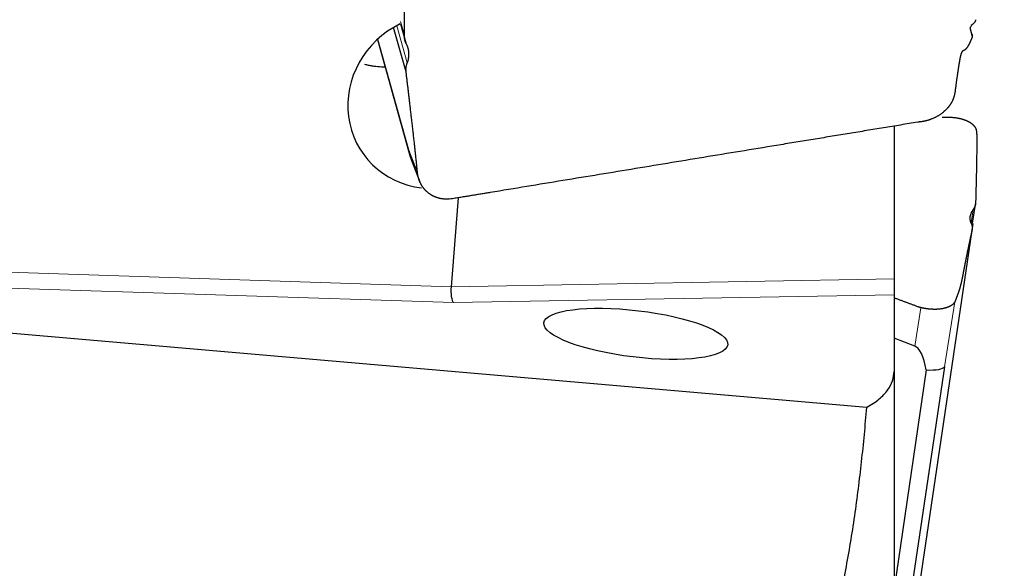
# Model space of a CAD drawing. Units: millimetres. Extents: x 447 to 596, y 268 to 499.
# Drawn here: x 533 to 555, y 435 to 448 of the extents above; entities that cross this region are included whole.
import ezdxf

# ---------------------------------------------------------------- set-up
doc = ezdxf.new("R2010")
doc.units = ezdxf.units.MM
doc.layers.add('1', color=7, linetype='Continuous', true_color=0xffffff)
doc.styles.add('Arial Unicode MS', font='ARIALUNI.TTF')
doc.dimstyles.get("Standard").update_dxf_attribs({"dimtxt": 0.18, "dimasz": 0.18, "dimexe": 0.18, "dimexo": 0.0625, "dimgap": 0.09, "dimtad": 0, "dimtih": 1, "dimtoh": 1, "dimdec": 4, "dimzin": 0, "dimdsep": 46, "dimtxsty": 'Standard', "dimcen": 0.09, "dimadec": 0, "dimazin": 0, "dimtfac": 1, "dimtdec": 4, "dimtofl": 0, "dimtmove": 0, "dimatfit": 3, "dimfxl": 1, "dimtolj": 1, "dimtzin": 0, "dimarcsym": 0})

# ---------------------------------------------------------------- blocks, each defined once
blk = doc.blocks.new('_U1')
at = {"layer": '1', "color": 3, "lineweight": 13}
for p, q in [((555.401639, 475.761662), (574.570315, 475.761662)), ((572.570315, 475.761662), (572.041334, 472.76166)), ((572.570315, 475.761662), (572.570315, 390.207735)), ((572.570315, 475.761662), (573.099296, 472.761664))]:
    blk.add_line(p, q, dxfattribs=at)
at = {"layer": '1', "color": 3, "linetype": 'Continuous', "lineweight": 13, "char_height": 3.5, "attachment_point": 7, "rotation": 90, "line_spacing_factor": 1.069626, "style": 'Arial Unicode MS'}
for s, insert in [('\\W1.0000;152.4', (571.450497, 395.9341)), ('%%c', (571.450497, 392.047925))]:
    blk.add_mtext(s, dxfattribs=dict(at, insert=insert))
blk = doc.blocks.new('_OPEN')
at = {"color": 0, "linetype": 'ByBlock', "lineweight": -2}
for p, q in [((-1, 0.166667), (0, 0)), ((-1, -0.166667), (0, 0)), ((0, 0), (-1, 0))]:
    blk.add_line(p, q, dxfattribs=at)

msp = doc.modelspace()

# ---------------------------------------------------------------- linework, layer by layer
at = {"layer": '1', "color": 7, "linetype": 'Continuous', "lineweight": 25}
for p, q in [((541.5812, 446.8723), (541.2939, 447.8946)), ((541.4481, 447.9788), (541.5714, 447.5399)), ((554.6142, 447.6791), (554.5569, 447.8831)), ((540.9194, 447.6184), (541.6778, 444.9204)), ((552.8053, 445.6273), (552.8053, 442.1183)), ((541.6975, 444.8611), (541.8983, 444.3429)), ((542.7749, 443.9783), (542.6145, 441.9357)), ((554.6137, 443.3925), (554.6843, 443.8698)), ((553.2827, 434.3159), (554.6237, 443.3904)), ((552.8053, 442.1183), (552.8053, 441.7503)), ((552.8053, 441.7503), (552.8053, 439.9897)), ((528.1553, 441.2459), (552.1786, 439.1629)), ((553.2805, 440.5717), (552.8052, 440.7503)), ((553.5481, 440.0211), (552.8053, 434.9943)), ((552.8053, 439.9897), (552.8053, 433.2819)), ((553.9636, 440.096), (553.0677, 434.0336))]:
    msp.add_line(p, q, dxfattribs=at)
at = {"layer": '1', "color": 7, "linetype": 'Continuous', "lineweight": 18}
for p, q in [((541.3675, 447.9355), (541.6079, 447.0804)), ((541.4523, 448.0325), (541.5416, 447.7146)), ((540.93, 447.6281), (541.6551, 445.0484)), ((541.6551, 445.0484), (541.8421, 444.5657)), ((554.5769, 443.3933), (554.6233, 443.7072)), ((553.2819, 434.316), (554.599, 443.2287)), ((526.5434, 442.4626), (542.6145, 441.9357)), ((542.6695, 441.5687), (526.5104, 442.0984)), ((542.6145, 441.9357), (552.8053, 442.1183)), ((552.8053, 441.7503), (542.6695, 441.5687)), ((554.205, 441.5885), (553.9636, 440.096)), ((553.2805, 440.5717), (553.4232, 441.4535))]:
    msp.add_line(p, q, dxfattribs=at)
at = {"layer": '1', "color": 7, "linetype": 'Continuous', "lineweight": 25}
for centre, major_axis, ratio, start_param, end_param in [((542.2621, 446.1893), (-1.656, -1.2183), 0.953204, 4.5151425, 7.0818855), ((542.446, 445.1436), (-0.7591, -0.253), 0.9049, 6.0606619, 6.3264181), ((542.6923, 441.8587), (-0.0022, -0.3001), 0.269839, 4.4549054, 6.0257017), ((552.5849, 436.5709), (-0.6655, -4.0088), 0.196823, 2.6390958, 3.1027194), ((553.1768, 440.2301), (-0.7906, 0.1224), 0.215863, 2.0927918, 3.0709611)]:
    msp.add_ellipse(centre, major_axis=major_axis, ratio=ratio, start_param=start_param, end_param=end_param, dxfattribs=at)
msp.add_ellipse((546.8649, 440.8524), major_axis=(-2.1147, 0.2525), ratio=0.251565, dxfattribs=at)
for points, degree, knots in [([(541.5417, 447.7146), (541.5472, 448.037), (541.5442, 448.2801), (541.5425, 448.4271), (541.535, 448.6173), (541.5313, 448.6857), (541.5277, 448.7505), (541.5239, 448.8147)], 2, [0, 0, 0, 0.5, 0.5, 0.75, 0.875, 0.875, 1, 1, 1]), ([(554.6814, 448.073), (554.6813, 448.0714), (554.6811, 448.0681), (554.6805, 448.063), (554.6795, 448.0577), (554.6783, 448.0522), (554.6766, 448.0465), (554.6745, 448.0406), (554.672, 448.0346), (554.6689, 448.0284), (554.665, 448.0216), (554.6602, 448.0141), (554.6542, 448.0062), (554.6475, 447.9985), (554.6401, 447.991), (554.6321, 447.9837), (554.6263, 447.979), (554.6233, 447.9767)], 3, [0, 0, 0, 0, 0.0464863, 0.095208, 0.1461667, 0.1993636, 0.2547999, 0.3124765, 0.3723943, 0.4345541, 0.4989567, 0.5823558, 0.665798, 0.7492835, 0.8328123, 0.9163845, 1, 1, 1, 1]), ([(541.588, 447.5147), (541.5866, 447.5173), (541.5838, 447.5225), (541.5798, 447.5305), (541.5759, 447.5388), (541.5722, 447.5474), (541.5686, 447.5561), (541.5653, 447.5652), (541.5621, 447.5744), (541.5591, 447.5839), (541.5563, 447.5937), (541.5537, 447.6037), (541.5513, 447.6138), (541.5492, 447.6243), (541.5473, 447.6349), (541.5457, 447.6457), (541.5443, 447.6567), (541.5432, 447.668), (541.5423, 447.6794), (541.5418, 447.691), (541.5415, 447.7027), (541.5416, 447.7106), (541.5417, 447.7146)], 3, [0, 0, 0, 0, 0.0427304, 0.0861925, 0.1303933, 0.1753391, 0.221036, 0.2674899, 0.3147062, 0.3626903, 0.4114472, 0.4609816, 0.5112981, 0.5624011, 0.6142947, 0.6669829, 0.7204695, 0.7747582, 0.8298523, 0.8857552, 0.9424701, 1, 1, 1, 1]), ([(554.5813, 447.7628), (554.5823, 447.7614), (554.5845, 447.7585), (554.5874, 447.7542), (554.5902, 447.7497), (554.5928, 447.7452), (554.5952, 447.7406), (554.5973, 447.736), (554.5992, 447.7312), (554.6009, 447.7264), (554.6024, 447.7215), (554.6035, 447.7166), (554.6044, 447.7115), (554.6051, 447.7065), (554.6054, 447.7014), (554.6055, 447.6962), (554.6052, 447.691), (554.6046, 447.6858), (554.6037, 447.6805), (554.6025, 447.6753), (554.601, 447.67), (554.5996, 447.6665), (554.599, 447.6648)], 3, [0, 0, 0, 0, 0.0427327, 0.0861971, 0.1303997, 0.1753471, 0.2210454, 0.2675004, 0.3147177, 0.3627024, 0.4114596, 0.4609941, 0.5113105, 0.5624131, 0.6143061, 0.6669935, 0.7204789, 0.7747662, 0.8298587, 0.8857597, 0.9424725, 1, 1, 1, 1]), ([(541.6451, 447.3045), (541.6449, 447.3082), (541.6446, 447.3156), (541.6437, 447.3265), (541.6427, 447.3372), (541.6414, 447.3476), (541.64, 447.3578), (541.6384, 447.3676), (541.6367, 447.3772), (541.6349, 447.3865), (541.6329, 447.3956), (541.6308, 447.4044), (541.6277, 447.4165), (541.6232, 447.4317), (541.6172, 447.4499), (541.6106, 447.4673), (541.6035, 447.4838), (541.596, 447.4996), (541.5906, 447.5097), (541.588, 447.5147)], 3, [0, 0, 0, 0, 0.0509208, 0.1007374, 0.1494503, 0.1970601, 0.2435673, 0.2889723, 0.3332759, 0.3764787, 0.4185814, 0.4595847, 0.4994896, 0.5892079, 0.6763886, 0.7610438, 0.8431874, 0.922834, 1, 1, 1, 1]), ([(554.4008, 447.3615), (554.3823, 447.3544), (554.3725, 447.342), (554.3581, 447.324), (554.3452, 447.2804)], 2, [0, 0, 0, 0.5, 0.5, 1, 1, 1]), ([(554.509, 447.4702), (554.4805, 447.4203), (554.4416, 447.3814), (554.4216, 447.3699), (554.4075, 447.364), (554.4008, 447.3615)], 2, [0, 0, 0, 0.5, 0.75, 0.875, 1, 1, 1]), ([(554.3452, 447.2804), (554.3276, 447.221), (554.3049, 447.0877), (554.2898, 446.9997), (554.2701, 446.8655), (554.2447, 446.6934), (554.205, 446.4006)], 2, [0, 0, 0, 0.25, 0.25, 0.5, 0.5, 1, 1, 1]), ([(541.0933, 446.9821), (541.08, 446.9821), (541.0109, 446.9826), (540.9418, 446.9875), (540.8579, 446.9977), (540.83, 447.0018), (540.774, 447.0115), (540.746, 447.0171), (540.689, 447.0299), (540.6601, 447.0372), (540.6314, 447.0452)], 3, [0, 0, 0, 0, 0.0855513, 0.4476733, 0.4476733, 0.6287343, 0.6287343, 0.8097953, 0.8097953, 1, 1, 1, 1]), ([(541.5812, 446.8723), (541.5808, 446.8756), (541.5801, 446.8823), (541.5792, 446.8926), (541.5786, 446.9034), (541.5783, 446.9147), (541.5782, 446.9265), (541.5785, 446.9388), (541.5792, 446.9515), (541.5802, 446.9647), (541.582, 446.9806), (541.5854, 447.0026), (541.5906, 447.0267), (541.597, 447.0493), (541.6024, 447.0661), (541.6062, 447.076), (541.6079, 447.0804)], 3, [0, 0, 0, 0, 0.0464884, 0.0952122, 0.1461729, 0.1993717, 0.2548097, 0.312488, 0.3724075, 0.4345689, 0.4989729, 0.5984616, 0.7496837, 0.8487608, 0.9321999, 1, 1, 1, 1]), ([(541.8418, 444.5685), (541.808, 444.9321), (541.7177, 445.7151), (541.6634, 446.1858), (541.5812, 446.8723)], 2, [0, 0, 0, 0.5, 0.5, 1, 1, 1]), ([(554.205, 446.4006), (554.2044, 446.3964), (554.2032, 446.388), (554.2011, 446.3754), (554.1987, 446.3627), (554.196, 446.35), (554.1931, 446.3374), (554.1899, 446.3247), (554.1864, 446.312), (554.1826, 446.2993), (554.1786, 446.2866), (554.1742, 446.2739), (554.1696, 446.2613), (554.1647, 446.2487), (554.1594, 446.2361), (554.154, 446.2235), (554.1501, 446.2152), (554.1481, 446.2111)], 3, [0, 0, 0, 0, 0.0644846, 0.1292784, 0.1943821, 0.2597961, 0.3255212, 0.3915578, 0.4579066, 0.5245681, 0.5915429, 0.6588314, 0.7264343, 0.7943521, 0.8625853, 0.9311345, 1, 1, 1, 1]), ([(554.1481, 446.2111), (554.1463, 446.2074), (554.1428, 446.2002), (554.1374, 446.1896), (554.1318, 446.1792), (554.1261, 446.169), (554.1204, 446.159), (554.1146, 446.1493), (554.1088, 446.1398), (554.1029, 446.1306), (554.0969, 446.1216), (554.0909, 446.1128), (554.0849, 446.1042), (554.0789, 446.0959), (554.0729, 446.0878), (554.0669, 446.0799), (554.0609, 446.0723), (554.0549, 446.0648), (554.0489, 446.0576), (554.043, 446.0506), (554.0371, 446.0437), (554.0313, 446.0371), (554.0255, 446.0307), (554.0198, 446.0245), (554.0142, 446.0185), (554.0086, 446.0127), (554.0031, 446.0071), (553.9977, 446.0016), (553.9924, 445.9964), (553.9872, 445.9913), (553.982, 445.9864), (553.977, 445.9817), (553.9721, 445.9772), (553.9673, 445.9728), (553.9626, 445.9686), (553.9581, 445.9645), (553.9484, 445.9561), (553.9334, 445.9434), (553.9126, 445.9268), (553.8914, 445.9108), (553.8697, 445.8954), (553.8477, 445.8806), (553.8253, 445.8665), (553.8025, 445.853), (553.7795, 445.8402), (553.7562, 445.828), (553.7327, 445.8165), (553.7089, 445.8057), (553.6851, 445.7955), (553.6689, 445.7892), (553.6609, 445.7861)], 3, [0, 0, 0, 0, 0.0197352, 0.0391505, 0.0582459, 0.0770214, 0.0954771, 0.113613, 0.131429, 0.1489252, 0.1661016, 0.1829582, 0.1994951, 0.2157122, 0.2316095, 0.2471872, 0.2624451, 0.2773834, 0.292002, 0.3063009, 0.3202803, 0.3339401, 0.3472803, 0.3603011, 0.3730023, 0.3853841, 0.3974465, 0.4091895, 0.4206132, 0.4317176, 0.4425029, 0.4529689, 0.4631159, 0.4729439, 0.4824529, 0.4916431, 0.5005146, 0.5403735, 0.5799759, 0.6193262, 0.6584291, 0.6972889, 0.7359105, 0.7742985, 0.8124579, 0.8503935, 0.8881103, 0.9256136, 0.9629084, 1, 1, 1, 1]), ([(553.6609, 445.7861), (553.6564, 445.7844), (553.6475, 445.781), (553.6341, 445.7762), (553.6207, 445.7717), (553.6074, 445.7673), (553.5941, 445.7632), (553.5809, 445.7593), (553.5677, 445.7556), (553.5546, 445.7521), (553.5416, 445.7489), (553.5286, 445.7458), (553.5157, 445.7429), (553.5029, 445.7402), (553.4902, 445.7377), (553.4775, 445.7354), (553.465, 445.7332), (553.4567, 445.7319), (553.4525, 445.7313)], 3, [0, 0, 0, 0, 0.0660885, 0.1316837, 0.1967885, 0.2614059, 0.325539, 0.389191, 0.4523652, 0.5150647, 0.5772931, 0.6390538, 0.7003503, 0.7611863, 0.8215654, 0.8814914, 0.9409683, 1, 1, 1, 1]), ([(553.9157, 445.8305), (553.9193, 445.8308), (553.9264, 445.8312), (553.9458, 445.8324), (553.9734, 445.8337), (554.0091, 445.8344), (554.0439, 445.8344), (554.0778, 445.8336), (554.1108, 445.832), (554.1428, 445.8298), (554.1739, 445.827), (554.2038, 445.8235), (554.2328, 445.8195), (554.2607, 445.8151), (554.2875, 445.8101), (554.3132, 445.8047), (554.3378, 445.7989), (554.3615, 445.7928), (554.3766, 445.7884), (554.384, 445.7862)], 3, [0, 0, 0, 0, 0.0216433, 0.0427939, 0.1156008, 0.1871177, 0.2573457, 0.3262857, 0.3939389, 0.4603066, 0.5253899, 0.5891902, 0.6517089, 0.7129475, 0.7729077, 0.8315912, 0.8889997, 0.9451353, 1, 1, 1, 1]), ([(554.384, 445.7862), (554.3879, 445.785), (554.3957, 445.7827), (554.4072, 445.7789), (554.4185, 445.7751), (554.4295, 445.7712), (554.4404, 445.7672), (554.451, 445.763), (554.4614, 445.7588), (554.4716, 445.7545), (554.4816, 445.7501), (554.4913, 445.7456), (554.5008, 445.741), (554.5101, 445.7363), (554.5192, 445.7315), (554.5281, 445.7267), (554.5367, 445.7218), (554.5451, 445.7168), (554.5534, 445.7117), (554.5587, 445.7083), (554.5613, 445.7066)], 3, [0, 0, 0, 0, 0.0576197, 0.1149923, 0.1721185, 0.228999, 0.2856348, 0.3420265, 0.3981749, 0.4540811, 0.5097456, 0.5651695, 0.6203535, 0.6752985, 0.7300054, 0.7844751, 0.8387085, 0.8927065, 0.94647, 1, 1, 1, 1]), ([(554.5613, 445.7066), (554.5641, 445.7047), (554.5697, 445.7009), (554.5778, 445.6952), (554.5857, 445.6894), (554.5933, 445.6835), (554.6007, 445.6775), (554.6079, 445.6715), (554.6148, 445.6653), (554.6214, 445.6591), (554.6278, 445.6528), (554.634, 445.6464), (554.6399, 445.64), (554.6455, 445.6335), (554.6509, 445.6269), (554.6561, 445.6203), (554.661, 445.6136), (554.6656, 445.6068), (554.6685, 445.6023), (554.6699, 445.6)], 3, [0, 0, 0, 0, 0.059751, 0.1193799, 0.1788878, 0.238276, 0.2975457, 0.3566981, 0.4157345, 0.4746563, 0.5334645, 0.5921605, 0.6507457, 0.7092212, 0.7675884, 0.8258485, 0.884003, 0.942053, 1, 1, 1, 1]), ([(554.6699, 445.6), (554.6714, 445.5977), (554.6742, 445.5931), (554.6781, 445.586), (554.6818, 445.5789), (554.6851, 445.5718), (554.6883, 445.5647), (554.6911, 445.5575), (554.6937, 445.5503), (554.696, 445.543), (554.6973, 445.5382), (554.698, 445.5357)], 3, [0, 0, 0, 0, 0.1131444, 0.2257715, 0.3378851, 0.449489, 0.5605871, 0.6711832, 0.7812813, 0.8908856, 1, 1, 1, 1]), ([(554.7053, 445.4842), (554.7133, 445.2801), (554.7024, 444.7163), (554.6959, 444.3773), (554.6814, 443.8611)], 2, [0, 0, 0, 0.5, 0.5, 1, 1, 1]), ([(541.8874, 444.3708), (541.8859, 444.3749), (541.8827, 444.3832), (541.8783, 444.3958), (541.8741, 444.4084), (541.8701, 444.4212), (541.8664, 444.434), (541.8629, 444.4469), (541.8597, 444.4598), (541.8566, 444.4728), (541.8539, 444.4859), (541.8513, 444.4991), (541.849, 444.5123), (541.8469, 444.5255), (541.8451, 444.5388), (541.8434, 444.5522), (541.8426, 444.5611), (541.8421, 444.5656)], 3, [0, 0, 0, 0, 0.067437, 0.1347536, 0.2019522, 0.2690352, 0.3360049, 0.4028637, 0.469614, 0.5362582, 0.6027986, 0.6692378, 0.7355781, 0.8018221, 0.867972, 0.9340305, 1, 1, 1, 1]), ([(542.0425, 444.1343), (542.0394, 444.1374), (542.0332, 444.1435), (542.0241, 444.153), (542.0152, 444.1626), (542.0065, 444.1723), (541.9981, 444.1822), (541.9898, 444.1923), (541.9818, 444.2025), (541.974, 444.2128), (541.9663, 444.2233), (541.959, 444.234), (541.9518, 444.2448), (541.9448, 444.2556), (541.9381, 444.2667), (541.9316, 444.2778), (541.9253, 444.2891), (541.9192, 444.3004), (541.9133, 444.3119), (541.9077, 444.3235), (541.9023, 444.3352), (541.8971, 444.3469), (541.8921, 444.3588), (541.889, 444.3668), (541.8874, 444.3708)], 3, [0, 0, 0, 0, 0.0466097, 0.0931034, 0.1394819, 0.1857461, 0.2318969, 0.2779352, 0.3238618, 0.3696778, 0.4153839, 0.4609812, 0.5064705, 0.5518528, 0.597129, 0.6423001, 0.687367, 0.7323307, 0.7771921, 0.8219523, 0.8666122, 0.9111728, 0.955635, 1, 1, 1, 1]), ([(542.1955, 444.0237), (542.1917, 444.0257), (542.184, 444.0298), (542.1727, 444.0361), (542.1615, 444.0426), (542.1505, 444.0494), (542.1397, 444.0563), (542.1291, 444.0634), (542.1187, 444.0706), (542.1085, 444.078), (542.0985, 444.0856), (542.0887, 444.0934), (542.079, 444.1013), (542.0696, 444.1093), (542.0604, 444.1175), (542.0513, 444.1258), (542.0454, 444.1315), (542.0425, 444.1343)], 3, [0, 0, 0, 0, 0.0689283, 0.1375296, 0.2058048, 0.2737547, 0.3413802, 0.4086822, 0.4756617, 0.5423195, 0.6086567, 0.6746742, 0.7403728, 0.8057538, 0.8708179, 0.9355663, 1, 1, 1, 1]), ([(542.6322, 443.955), (542.6288, 443.9545), (542.6221, 443.9535), (542.5894, 443.9492), (542.5374, 443.9455), (542.4765, 443.947), (542.4313, 443.9515), (542.3999, 443.956), (542.3739, 443.9608), (542.3534, 443.9653), (542.3381, 443.9691), (542.3218, 443.9735), (542.303, 443.9791), (542.2801, 443.9867), (542.258, 443.995), (542.2365, 444.004), (542.2157, 444.0134), (542.2022, 444.0203), (542.1955, 444.0237)], 3, [0, 0, 0, 0, 0.0222764, 0.0440736, 0.215188, 0.3629307, 0.4456023, 0.5164458, 0.5754603, 0.6226452, 0.658, 0.6815246, 0.7366623, 0.7909747, 0.8444631, 0.8971291, 0.9489742, 1, 1, 1, 1]), ([(554.6814, 443.8611), (554.6813, 443.8586), (554.6811, 443.8536), (554.6805, 443.8458), (554.6795, 443.8377), (554.6783, 443.8293), (554.6766, 443.8205), (554.6745, 443.8114), (554.672, 443.8019), (554.6689, 443.7922), (554.665, 443.7812), (554.6602, 443.7693), (554.6542, 443.7565), (554.6475, 443.7439), (554.6401, 443.7315), (554.6321, 443.7192), (554.6263, 443.7112), (554.6233, 443.7072)], 3, [0, 0, 0, 0, 0.0464863, 0.095208, 0.1461667, 0.1993636, 0.2547999, 0.3124765, 0.3723943, 0.4345541, 0.4989567, 0.5823558, 0.665798, 0.7492835, 0.8328123, 0.9163845, 1, 1, 1, 1]), ([(554.5524, 443.5433), (554.5521, 443.5405), (554.5514, 443.5349), (554.5507, 443.5265), (554.5503, 443.5183), (554.5501, 443.5102), (554.5501, 443.5022), (554.5504, 443.4944), (554.5509, 443.4867), (554.5516, 443.4791), (554.5526, 443.4717), (554.5537, 443.4645), (554.5549, 443.4574), (554.5564, 443.4504), (554.558, 443.4436), (554.5598, 443.437), (554.5617, 443.4305), (554.5637, 443.4242), (554.5659, 443.418), (554.5681, 443.412), (554.5705, 443.4062), (554.573, 443.4005), (554.5755, 443.395), (554.5773, 443.3914), (554.5782, 443.3896)], 3, [0, 0, 0, 0, 0.054378, 0.1079004, 0.1605677, 0.2123808, 0.2633403, 0.313447, 0.3627017, 0.4111053, 0.4586587, 0.5053628, 0.5512186, 0.5962273, 0.6403898, 0.6837074, 0.7261813, 0.767813, 0.8086037, 0.848555, 0.8876685, 0.925946, 0.9633891, 1, 1, 1, 1]), ([(554.5813, 443.3838), (554.5823, 443.3818), (554.5845, 443.3777), (554.5874, 443.3714), (554.5902, 443.365), (554.5928, 443.3583), (554.5952, 443.3515), (554.5973, 443.3444), (554.5992, 443.3372), (554.6009, 443.3298), (554.6024, 443.3223), (554.6035, 443.3146), (554.6044, 443.3067), (554.6051, 443.2986), (554.6054, 443.2904), (554.6055, 443.282), (554.6052, 443.2735), (554.6046, 443.2648), (554.6037, 443.256), (554.6025, 443.247), (554.601, 443.2379), (554.5996, 443.2318), (554.599, 443.2287)], 3, [0, 0, 0, 0, 0.0427327, 0.0861971, 0.1303997, 0.1753471, 0.2210454, 0.2675004, 0.3147177, 0.3627024, 0.4114596, 0.4609941, 0.5113105, 0.5624131, 0.6143061, 0.6669935, 0.7204789, 0.7747662, 0.8298587, 0.8857597, 0.9424725, 1, 1, 1, 1]), ([(554.509, 442.8182), (554.4805, 442.683), (554.455, 442.5554), (554.4416, 442.4884), (554.4278, 442.417), (554.4216, 442.3849), (554.4143, 442.3465), (554.4075, 442.311), (554.4008, 442.2755)], 2, [0, 0, 0, 0.5, 0.5, 0.75, 0.75, 0.875, 0.875, 1, 1, 1]), ([(554.4008, 442.2755), (554.3823, 442.1788), (554.3725, 442.1303), (554.3581, 442.0596), (554.3452, 442.0067)], 2, [0, 0, 0, 0.5, 0.5, 1, 1, 1]), ([(554.3452, 442.0067), (554.3276, 441.9347), (554.3049, 441.8632), (554.2898, 441.816), (554.2701, 441.7608), (554.2447, 441.6901), (554.205, 441.5885)], 2, [0, 0, 0, 0.25, 0.25, 0.5, 0.5, 1, 1, 1]), ([(554.1481, 441.5212), (554.1463, 441.5198), (554.1428, 441.5171), (554.1374, 441.5131), (554.1318, 441.5093), (554.1261, 441.5055), (554.1204, 441.5019), (554.1146, 441.4984), (554.1088, 441.4949), (554.1029, 441.4916), (554.0969, 441.4884), (554.0909, 441.4853), (554.0849, 441.4823), (554.0789, 441.4794), (554.0729, 441.4766), (554.0669, 441.4739), (554.0609, 441.4713), (554.0549, 441.4688), (554.0489, 441.4663), (554.043, 441.464), (554.0371, 441.4617), (554.0313, 441.4596), (554.0255, 441.4575), (554.0198, 441.4555), (554.0142, 441.4536), (554.0086, 441.4517), (554.0031, 441.45), (553.9977, 441.4483), (553.9924, 441.4467), (553.9872, 441.4452), (553.982, 441.4437), (553.977, 441.4423), (553.9721, 441.441), (553.9673, 441.4398), (553.9626, 441.4386), (553.9581, 441.4375), (553.9484, 441.4353), (553.9334, 441.4321), (553.9126, 441.4282), (553.8914, 441.4248), (553.8697, 441.422), (553.8477, 441.4196), (553.8253, 441.4177), (553.8025, 441.4162), (553.7795, 441.4152), (553.7562, 441.4147), (553.7327, 441.4147), (553.7089, 441.4151), (553.6851, 441.4159), (553.6689, 441.4168), (553.6609, 441.4173)], 3, [0, 0, 0, 0, 0.0197352, 0.0391505, 0.0582459, 0.0770214, 0.0954771, 0.113613, 0.131429, 0.1489252, 0.1661016, 0.1829582, 0.1994951, 0.2157122, 0.2316095, 0.2471872, 0.2624451, 0.2773834, 0.292002, 0.3063009, 0.3202803, 0.3339401, 0.3472803, 0.3603011, 0.3730023, 0.3853841, 0.3974465, 0.4091895, 0.4206132, 0.4317176, 0.4425029, 0.4529689, 0.4631159, 0.4729439, 0.4824529, 0.4916431, 0.5005146, 0.5403735, 0.5799759, 0.6193262, 0.6584291, 0.6972889, 0.7359105, 0.7742985, 0.8124579, 0.8503935, 0.8881103, 0.9256136, 0.9629084, 1, 1, 1, 1]), ([(554.205, 441.5885), (554.2044, 441.587), (554.2032, 441.5841), (554.2011, 441.5797), (554.1987, 441.5753), (554.196, 441.5708), (554.1931, 441.5664), (554.1899, 441.5619), (554.1864, 441.5574), (554.1826, 441.5529), (554.1786, 441.5484), (554.1742, 441.5439), (554.1696, 441.5394), (554.1647, 441.5348), (554.1594, 441.5303), (554.154, 441.5257), (554.1501, 441.5227), (554.1481, 441.5212)], 3, [0, 0, 0, 0, 0.0644846, 0.1292784, 0.1943821, 0.2597961, 0.3255212, 0.3915578, 0.4579066, 0.5245681, 0.5915429, 0.6588314, 0.7264343, 0.7943521, 0.8625853, 0.9311345, 1, 1, 1, 1]), ([(553.6609, 441.4173), (553.6564, 441.4176), (553.6475, 441.4181), (553.6341, 441.4192), (553.6207, 441.4204), (553.6074, 441.4216), (553.5941, 441.4231), (553.5809, 441.4246), (553.5677, 441.4263), (553.5546, 441.4281), (553.5416, 441.43), (553.5286, 441.432), (553.5157, 441.4341), (553.5029, 441.4364), (553.4902, 441.4387), (553.4775, 441.4412), (553.465, 441.4438), (553.4567, 441.4456), (553.4525, 441.4465)], 3, [0, 0, 0, 0, 0.0660885, 0.1316837, 0.1967885, 0.2614059, 0.325539, 0.389191, 0.4523652, 0.5150647, 0.5772931, 0.6390538, 0.7003503, 0.7611863, 0.8215654, 0.8814914, 0.9409683, 1, 1, 1, 1]), ([(552.1786, 439.1629), (552.2339, 439.1935), (552.2853, 439.2249), (552.3806, 439.2891), (552.424, 439.3217), (552.5428, 439.4207), (552.6067, 439.4884), (552.7075, 439.6268), (552.7444, 439.6974), (552.7933, 439.8415), (552.8053, 439.9149), (552.8053, 439.9897)], 3, [0, 0, 0, 0, 0.125, 0.125, 0.25, 0.25, 0.5, 0.5, 0.75, 0.75, 1, 1, 1, 1]), ([(551.423, 434.193), (551.4746, 434.3968), (551.5227, 434.6015), (551.6129, 435.0121), (551.6549, 435.2181), (551.7732, 435.8378), (551.8413, 436.2519), (551.9615, 437.0815), (552.0135, 437.497), (552.1049, 438.3292), (552.1442, 438.7458), (552.1786, 439.1629)], 3, [0, 0, 0, 0, 0.125, 0.125, 0.25, 0.25, 0.5, 0.5, 0.75, 0.75, 1, 1, 1, 1])]:
    msp.add_open_spline(points, degree=degree, knots=knots, dxfattribs=at)
for points, degree in [([(554.5771, 447.9298), (554.5645, 447.9112), (554.5562, 447.8917), (554.5524, 447.8724)], 3), ([(554.5833, 447.938), (554.5811, 447.9353), (554.579, 447.9325), (554.5771, 447.9298)], 3), ([(554.6202, 447.9743), (554.6059, 447.963), (554.5935, 447.9508), (554.5833, 447.938)], 3), ([(554.6233, 447.9767), (554.6223, 447.9759), (554.6213, 447.9751), (554.6202, 447.9743)], 3), ([(554.5643, 447.5818), (554.5349, 447.5153), (554.509, 447.4702)], 2), ([(554.598, 447.6624), (554.5806, 447.6188), (554.5643, 447.5818)], 2), ([(554.5782, 447.7669), (554.5792, 447.7655), (554.5802, 447.7641), (554.5813, 447.7628)], 3), ([(554.599, 447.6648), (554.598, 447.6624)], 1), ([(541.6102, 447.0867), (541.6223, 447.1191), (541.6314, 447.1528), (541.6373, 447.1871)], 3), ([(541.6373, 447.1871), (541.643, 447.2186), (541.6458, 447.2506), (541.6456, 447.2826)], 3), ([(541.6456, 447.2826), (541.6456, 447.2899), (541.6454, 447.2972), (541.6451, 447.3045)], 3), ([(541.6079, 447.0804), (541.6087, 447.0825), (541.6095, 447.0846), (541.6102, 447.0867)], 3), ([(553.3502, 445.7169), (550.205, 445.1999)], 1), ([(553.412, 445.7258), (553.3805, 445.7219), (553.3502, 445.7169)], 2), ([(553.4232, 445.7272), (553.412, 445.7258)], 1), ([(553.4525, 445.7313), (553.4427, 445.7297), (553.433, 445.7284), (553.4232, 445.7272)], 3), ([(554.698, 445.5357), (554.7022, 445.519), (554.7046, 445.5024), (554.7053, 445.4859)], 3), ([(550.205, 445.1999), (543.5177, 444.1005)], 1), ([(542.6454, 443.957), (542.641, 443.9563), (542.6366, 443.9556), (542.6322, 443.955)], 3), ([(542.6518, 443.9581), (542.6454, 443.957)], 1), ([(543.5177, 444.1005), (542.6518, 443.9581)], 1), ([(554.5771, 443.629), (554.5645, 443.6013), (554.5562, 443.5726), (554.5524, 443.5433)], 3), ([(554.5833, 443.6424), (554.5811, 443.638), (554.579, 443.6335), (554.5771, 443.629)], 3), ([(554.6202, 443.7031), (554.6059, 443.6835), (554.5935, 443.6632), (554.5833, 443.6424)], 3), ([(554.6233, 443.7072), (554.6223, 443.7058), (554.6213, 443.7044), (554.6202, 443.7031)], 3), ([(554.5782, 443.3896), (554.5792, 443.3877), (554.5802, 443.3858), (554.5813, 443.3838)], 3), ([(554.5643, 443.0734), (554.5349, 442.9405), (554.509, 442.8182)], 2), ([(554.598, 443.2246), (554.5806, 443.1472), (554.5643, 443.0734)], 2), ([(554.599, 443.2287), (554.598, 443.2246)], 1), ([(553.3502, 441.4757), (552.8052, 441.679)], 1), ([(553.412, 441.4563), (553.3805, 441.4644), (553.3502, 441.4757)], 2), ([(553.4232, 441.4535), (553.412, 441.4563)], 1), ([(553.4525, 441.4465), (553.4427, 441.4488), (553.433, 441.4511), (553.4232, 441.4535)], 3)]:
    msp.add_open_spline(points, degree=degree, dxfattribs=at)

# ---------------------------------------------------------------- dimensions: what is measured, and where the dimension line sits
at = {"layer": '1', "color": 3, "linetype": 'Continuous', "lineweight": 13}
dim = msp.add_linear_dim(base=(572.5703, 475.7617), p1=(501.1053, 399.9782), p2=(553.9016, 475.7617), angle=90, text='%%c\\C3;152.4', dimstyle='Standard', override={"dimtxt": 3.5, "dimasz": 3, "dimexe": 2, "dimexo": 1.5, "dimgap": 1.75, "dimtad": 1, "dimtih": 0, "dimtoh": 0, "dimdec": 2, "dimlfac": 2, "dimzin": 8, "dimdsep": 46, "dimlunit": 2, "dimpost": '', "dimtxsty": 'Arial Unicode MS', "dimblk1": 'OPEN', "dimblk2": 'OPEN', "dimsah": 1, "dimse1": 1, "dimsd1": 1, "dimsd2": 0, "dimclrd": 3, "dimclre": 3, "dimclrt": 3, "dimtol": 0, "dimtm": -0.1, "dimtfac": 0.714286, "dimtdec": 3, "dimtofl": 1, "dimtmove": 0, "dimatfit": 2, "dimtzin": 8, "dimlwd": 13, "dimlwe": 13}, dxfattribs=at)
dim.commit()
dim.dimension.update_dxf_attribs({"geometry": '_U1', "text_midpoint": (572.5703, 384.6248), "dimtype": 160})

doc.saveas('drawing.dxf')
